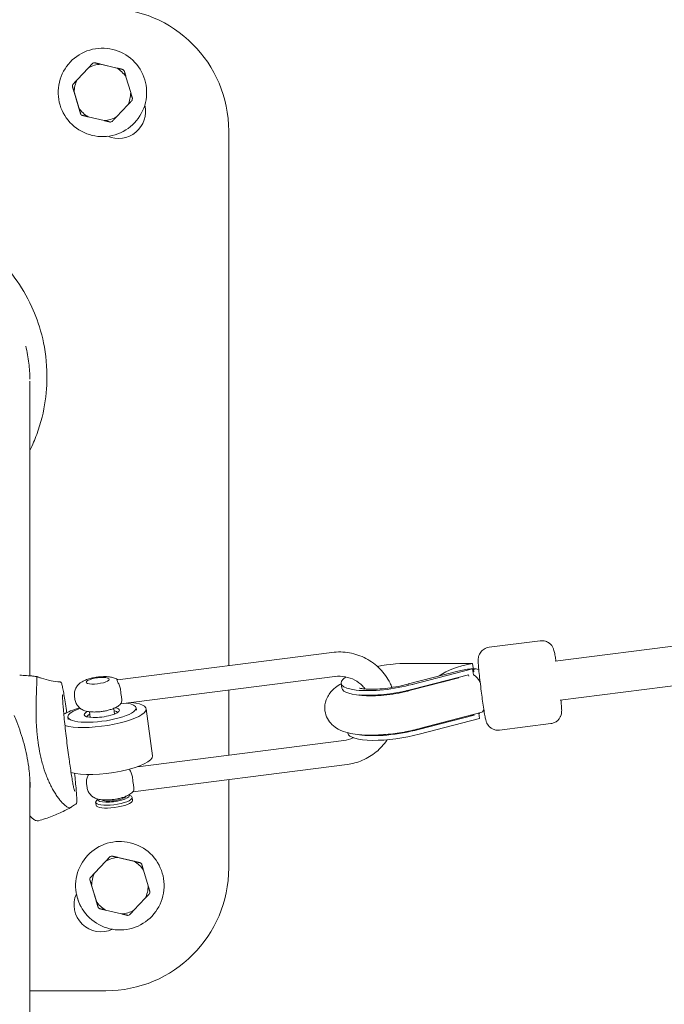
# Model space of a CAD drawing. Units: millimetres. Extents: x -2371 to 9910, y 8397 to 20589.
# Drawn here: x 3556 to 3818, y 10390 to 10790 of the extents above; entities that cross this region are included whole.
import ezdxf

# ---------------------------------------------------------------- set-up
doc = ezdxf.new("R2010")
doc.units = ezdxf.units.MM
doc.styles.get("Standard").update_dxf_attribs({"font": 'arial.ttf'})
doc.dimstyles.new('OLCU', dxfattribs={"dimtxt": 300, "dimasz": 225, "dimexe": 0.18, "dimexo": 0.0625, "dimgap": 80, "dimtad": 1, "dimdec": 0, "dimlfac": 0.1, "dimrnd": 5, "dimzin": 0, "dimdsep": 46, "dimtxsty": 'Standard', "dimcen": 0.09, "dimse1": 1, "dimse2": 1, "dimadec": 0, "dimazin": 0, "dimtfac": 1, "dimtdec": 0, "dimtofl": 0, "dimtmove": 0, "dimatfit": 3, "dimfxl": 1, "dimtolj": 1, "dimtzin": 0, "dimarcsym": 0})

# ---------------------------------------------------------------- blocks, each defined once
blk = doc.blocks.new('*D14')
at = {"color": 0, "lineweight": -2, "transparency": 16777216}
blk.add_line((-2058.07, 19720.62), (-2058.07, 8498.33), dxfattribs=at)
at = {"color": 0, "transparency": 16777216}
for points in [[(-2074.74, 19720.62), (-2041.41, 19720.62), (-2058.07, 19820.62)], [(-2074.74, 8498.33), (-2041.41, 8498.33), (-2058.07, 8398.33)]]:
    blk.add_solid(points, dxfattribs=at)
at = {"layer": 'Defpoints', "color": 0, "transparency": 16777216}
for p in [(7736.8, 19820.62), (-2058.07, 8398.33), (3307.25, 8398.33)]:
    blk.add_point(p, dxfattribs=at)
at = {"color": 0, "transparency": 16777216, "insert": (-2240.19, 14109.48), "char_height": 200, "attachment_point": 5, "rotation": 90}
blk.add_mtext('\\A1;1140', dxfattribs=at)

msp = doc.modelspace()

# ---------------------------------------------------------------- linework, layer by layer
at = {"color": 0, "linetype": 'Continuous', "lineweight": 0}
for p, q in [((3577.09, 10764.11), (3585.24, 10772.74)), ((3583.47, 10770.86), (3578.86, 10765.98)), ((3585.24, 10772.74), (3585.25, 10772.73)), ((3585.93, 10772.94), (3597.48, 10770.19)), ((3585.93, 10772.94), (3585.93, 10772.94)), ((3594.97, 10770.79), (3588.45, 10772.34)), ((3597.48, 10770.19), (3597.48, 10770.19)), ((3598.01, 10769.7), (3598, 10769.7)), ((3600.66, 10760.79), (3598.74, 10767.22)), ((3604.95, 10769.5), (3604.95, 10769.51)), ((3576.92, 10763.41), (3576.92, 10763.41)), ((3580.31, 10752.03), (3576.92, 10763.41)), ((3577.09, 10764.11), (3577.09, 10764.11)), ((3577.66, 10760.93), (3579.58, 10754.5)), ((3594.85, 10750.87), (3599.46, 10755.74)), ((3573.37, 10752.23), (3573.37, 10752.23)), ((3580.32, 10752.03), (3580.31, 10752.03)), ((3583.35, 10750.94), (3589.88, 10749.38)), ((3640.51, 10745.15), (3640.51, 10527.54)), ((3559.66, 10523.37), (3559.66, 10643.29)), ((3559.66, 10643.29), (3559.66, 10643.29)), ((3773.35, 10529.32), (4260.54, 10591.3)), ((3775.37, 10513.45), (4224.27, 10570.56)), ((3746.43, 10534.97), (3767.25, 10537.63)), ((3682.5, 10532.89), (3595.26, 10521.77)), ((3733.7, 10525.25), (3713.64, 10520.05)), ((3715.22, 10528.42), (3739.76, 10528.32)), ((3739.76, 10526.25), (3715.22, 10519.9)), ((3739.76, 10528.32), (3738.99, 10528.2)), ((3738.99, 10526.18), (3739.76, 10526.25)), ((3739.76, 10528.32), (3740.21, 10524.97)), ((3739.76, 10526.25), (3740.09, 10523.79)), ((3741.17, 10526.2), (3740.05, 10526.2)), ((3683.75, 10523.07), (3596.6, 10511.96)), ((3714.52, 10517.5), (3734.15, 10522.58)), ((3738.07, 10523.83), (3715.48, 10517.99)), ((3738.07, 10523.83), (3738.15, 10523.28)), ((3640.51, 10517.56), (3640.51, 10491.1)), ((3686.49, 10518.37), (3686.23, 10520.29)), ((3714.48, 10517.49), (3714.4, 10517.47)), ((3577.8, 10515.19), (3577.99, 10513.75)), ((3593.78, 10510.11), (3594.1, 10507.81)), ((3602.83, 10510.37), (3602.96, 10509.41)), ((3606.92, 10509.95), (3609.54, 10490.8)), ((3575.09, 10506.57), (3575.22, 10505.62)), ((3583.87, 10508.75), (3584.19, 10506.46)), ((3740.32, 10507.41), (3717.73, 10501.56)), ((3742.53, 10506), (3717.99, 10499.65)), ((3718.7, 10502.05), (3743.15, 10508.38)), ((3739.55, 10507.34), (3740.32, 10507.41)), ((3740.29, 10507.64), (3740.32, 10507.41)), ((3742.23, 10508.14), (3742.53, 10506)), ((3742.53, 10508.07), (3742.25, 10508.03)), ((3742.51, 10508.21), (3742.53, 10508.07)), ((3750.73, 10501.25), (3771.55, 10503.9)), ((3603.54, 10486.38), (3687.39, 10497.08)), ((3689, 10500.03), (3688.98, 10500.19)), ((3601.49, 10476.14), (3688.65, 10487.26)), ((3559.66, 10342.2), (3559.66, 10481.04)), ((3640.51, 10481.12), (3640.51, 10445.15)), ((3582.69, 10479.37), (3582.89, 10477.94)), ((3587.3, 10473.23), (3586.6, 10472.37)), ((3600.02, 10474.97), (3600.92, 10474.33)), ((3601.26, 10473.86), (3601.42, 10472.71)), ((3586.4, 10471.83), (3586.56, 10470.68)), ((3584.19, 10441.18), (3592.34, 10449.81)), ((3592.34, 10449.81), (3592.35, 10449.81)), ((3593.03, 10450.01), (3604.58, 10447.26)), ((3593.03, 10450.01), (3593.03, 10450.01)), ((3602.07, 10447.86), (3595.55, 10449.41)), ((3590.57, 10447.93), (3585.96, 10443.05)), ((3604.58, 10447.26), (3604.58, 10447.26)), ((3605.11, 10446.77), (3605.1, 10446.77)), ((3612.05, 10446.58), (3612.05, 10446.58)), ((3584.19, 10441.18), (3584.19, 10441.18)), ((3607.76, 10437.86), (3605.84, 10444.29)), ((3584.02, 10440.48), (3584.02, 10440.48)), ((3587.41, 10429.1), (3584.02, 10440.48)), ((3584.76, 10438), (3586.68, 10431.58)), ((3580.47, 10429.3), (3580.47, 10429.3)), ((3587.42, 10429.1), (3587.41, 10429.1)), ((3601.95, 10427.94), (3606.56, 10432.81)), ((3590.45, 10428.01), (3596.98, 10426.46)), ((3590.51, 10395.15), (3559.66, 10395.15))]:
    msp.add_line(p, q, dxfattribs=at)
for centre, radius, start, end in [((3590.51, 10745.15), 50, 0, 90), ((3595.69, 10753.08), 11, 246.4339, 13.5331), ((3590.51, 10445.15), 50, 270, 0), ((3588.62, 10430.15), 11, 156.0482, 295.0931)]:
    msp.add_arc(centre, radius, start, end, dxfattribs=at)
for centre, major_axis, ratio, start_param, end_param in [((3589.16, 10760.87), (15.79, 8.64), 1, -0.734353, 2.40724), ((3589.16, 10760.86), (-10.09, -5.52), 1, -2.009187, -1.553915), ((3589.16, 10760.87), (-10.97, -6), 1, -1.810215, -1.752886), ((3589.16, 10760.86), (-10.97, -6), 1, -1.810215, -1.752886), ((3589.16, 10760.86), (10.09, 5.52), 1, 0.085209, 0.54048), ((3589.16, 10760.87), (10.97, 6), 1, 0.28418, 0.341509), ((3589.16, 10760.86), (10.97, 6), 1, 0.28418, 0.341509), ((3589.16, 10760.86), (-10.09, -5.52), 1, -0.961989, -0.506717), ((3589.16, 10760.87), (-15.79, -8.64), 1, -0.734353, 2.40724), ((3589.16, 10760.86), (-10.97, -6), 1, -0.763018, -0.705688), ((3589.16, 10760.87), (-10.97, -6), 1, -0.763018, -0.705688), ((3589.16, 10760.86), (10.09, 5.52), 1, -0.961989, -0.506717), ((3589.16, 10760.86), (10.97, 6), 1, -0.763018, -0.705688), ((3589.16, 10760.86), (-10.09, -5.52), 1, 0.085209, 0.54048), ((3589.16, 10760.86), (-10.97, -6), 1, 0.28418, 0.341509), ((3589.16, 10760.86), (10.09, 5.52), 1, -2.009187, -1.553915), ((3589.16, 10760.86), (10.97, 6), 1, -1.810215, -1.752886), ((3740.38, 10516.05), (19.08, 1.58), 0.533183, 1.599219, 1.883503), ((3741.14, 10518.2), (0.03, 8), 0.464298, -0.298624, 0.366959), ((3587.2, 10521.35), (4.71, 0.64), 0.256592, -0.03506, 3.106533), ((3587.2, 10521.35), (-4.71, -0.64), 0.256592, -0.03506, 3.106533), ((3738.43, 10515.55), (-15.48, -1.28), 0.533183, -0.92784, -0.85294), ((3716.6, 10509.77), (2.1, -7.72), 0.438946, -3.147191, -3.135994), ((3589.09, 10507.51), (-17.83, -2.44), 0.256592, -1.064316, -0.536472), ((3589.09, 10507.51), (17.83, 2.44), 0.256592, -2.622373, 0.810519), ((3588.96, 10508.47), (-13.87, -1.9), 0.256592, -0.03506, 3.106533), ((3588.96, 10508.47), (-13.87, -1.9), 0.256592, -0.916457, -0.03506), ((3588.96, 10508.47), (-7.18, -0.98), 0.256592, -0.03506, 3.106533), ((3588.96, 10508.47), (7.18, 0.98), 0.256592, -0.03506, 0.676585), ((3588.96, 10508.47), (13.87, 1.9), 0.256592, -0.03506, 0.730974), ((3588.96, 10508.47), (-7.18, -0.98), 0.256592, -0.676585, -0.03506), ((3738.43, 10515.55), (-15.48, -1.28), 0.533183, 1.555991, 1.599219), ((3589.09, 10507.51), (-15.71, -4.21), 0.000001, 0.000001, 0.000013), ((3593.7, 10473.8), (-6.44, -0.88), 0.256592, -0.03506, 3.106533), ((3593.7, 10473.8), (-6.44, -0.88), 0.256592, -0.174894, -0.03506), ((3593.7, 10473.8), (-4.95, -0.68), 0.256592, 0.160367, 2.981225), ((3593.7, 10473.8), (6.44, 0.88), 0.256592, -0.03506, 0.174894), ((3593.99, 10471.7), (-7.43, -1.02), 0.256592, 0, 3.106533), ((3593.99, 10471.7), (7.43, 1.02), 0.256592, -0.03506, 0), ((3596.26, 10437.94), (15.79, 8.64), 1, -0.734353, 2.40724), ((3596.26, 10437.93), (-10.09, -5.52), 1, -2.009187, -1.553915), ((3596.26, 10437.94), (-10.97, -6), 1, -1.810215, -1.752886), ((3596.26, 10437.93), (-10.97, -6), 1, -1.810215, -1.752886), ((3596.26, 10437.93), (10.09, 5.52), 1, 0.085209, 0.54048), ((3596.26, 10437.94), (10.97, 6), 1, 0.28418, 0.341509), ((3596.26, 10437.93), (10.97, 6), 1, 0.28418, 0.341509), ((3596.26, 10437.94), (-15.79, -8.64), 1, -0.734353, 2.40724), ((3596.26, 10437.93), (-10.97, -6), 1, -0.763018, -0.705688), ((3596.26, 10437.94), (-10.97, -6), 1, -0.763018, -0.705688), ((3596.26, 10437.93), (-10.09, -5.52), 1, -0.961989, -0.506717), ((3596.26, 10437.93), (10.09, 5.52), 1, -0.961989, -0.506717), ((3596.26, 10437.93), (10.97, 6), 1, -0.763018, -0.705688), ((3596.26, 10437.93), (-10.09, -5.52), 1, 0.085209, 0.54048), ((3596.26, 10437.93), (-10.97, -6), 1, 0.28418, 0.341509), ((3596.26, 10437.93), (10.09, 5.52), 1, -2.009187, -1.553915), ((3596.26, 10437.93), (10.97, 6), 1, -1.810215, -1.752886)]:
    msp.add_ellipse(centre, major_axis=major_axis, ratio=ratio, start_param=start_param, end_param=end_param, dxfattribs=at)
at = {"color": 0, "linetype": 'Continuous', "lineweight": 0, "extrusion": (0, 0, -1)}
for centre, major_axis, ratio, start_param, end_param in [((3705.31, 10522.89), (19.07, 2.61), 0.256592, -1.763176, -0.989494), ((3740.38, 10518.08), (-19.03, -3.14), 0.529759, 0.818888, 1.585456), ((3705.31, 10522.89), (-19.07, -2.61), 0.256592, -2.08198, 0.492598), ((3741.14, 10516.13), (-2, 7.74), 0.403766, 0.284285, 1.035612), ((3705.57, 10520.98), (-19.07, -2.61), 0.256592, -2.08198, 0), ((3589.09, 10507.51), (6.19, 0.85), 0.256592, -0.643501, -0.014622), ((3741.14, 10516.13), (2, -7.74), 0.403766, -0.4597, 0), ((3589.09, 10507.51), (-6.19, -0.85), 0.256592, 0.03506, 0.643501), ((3589.09, 10507.51), (-6.19, -0.85), 0.256592, 0.014622, 0.03506), ((3707.81, 10504.56), (-19.07, -2.61), 0.256592, -2.08198, -0.684524), ((3708.07, 10502.64), (-19.07, -2.61), 0.256592, -2.08198, 0), ((3591.71, 10488.36), (17.83, 2.44), 0.256592, 0, 2.637143), ((3593.83, 10472.84), (7.43, 1.02), 0.256592, 0.03506, 3.176652), ((3593.83, 10472.84), (7.43, 1.02), 0.256592, -0.268702, 0.03506), ((3593.83, 10472.84), (-7.43, -1.02), 0.256592, 0.03506, 0.268702), ((3596.26, 10437.94), (-15.79, -8.64), 1, 0, 0.314684)]:
    msp.add_ellipse(centre, major_axis=major_axis, ratio=ratio, start_param=start_param, end_param=end_param, dxfattribs=at)
at = {"color": 0, "linetype": 'Continuous', "lineweight": 0}
for points in [[(3585.25, 10772.73), (3584.32, 10771.76), (3583.47, 10770.86)], [(3588.45, 10772.34), (3587.24, 10772.63), (3585.93, 10772.94)], [(3597.48, 10770.19), (3596.18, 10770.5), (3594.97, 10770.79)], [(3598.74, 10767.22), (3598.39, 10768.41), (3598.01, 10769.7)], [(3578.86, 10765.98), (3578.01, 10765.08), (3577.09, 10764.11)], [(3576.92, 10763.41), (3577.31, 10762.12), (3577.66, 10760.93)], [(3599.46, 10755.74), (3600.31, 10756.64), (3601.23, 10757.62)], [(3601.4, 10758.32), (3601.01, 10759.61), (3600.66, 10760.79)], [(3579.58, 10754.5), (3579.93, 10753.32), (3580.32, 10752.03)], [(3580.84, 10751.54), (3582.15, 10751.22), (3583.35, 10750.94)], [(3593.07, 10748.99), (3594, 10749.97), (3594.85, 10750.87)], [(3589.88, 10749.38), (3591.08, 10749.1), (3592.39, 10748.79)], [(3592.35, 10449.81), (3591.42, 10448.83), (3590.57, 10447.93)], [(3595.55, 10449.41), (3594.34, 10449.7), (3593.03, 10450.01)], [(3604.58, 10447.26), (3603.28, 10447.57), (3602.07, 10447.86)], [(3605.84, 10444.29), (3605.49, 10445.48), (3605.11, 10446.77)], [(3585.96, 10443.05), (3585.11, 10442.15), (3584.19, 10441.18)], [(3584.02, 10440.48), (3584.41, 10439.19), (3584.76, 10438)], [(3608.5, 10435.39), (3608.11, 10436.68), (3607.76, 10437.86)], [(3606.56, 10432.81), (3607.41, 10433.71), (3608.33, 10434.69)], [(3586.68, 10431.58), (3587.03, 10430.39), (3587.42, 10429.1)], [(3587.94, 10428.61), (3589.25, 10428.3), (3590.45, 10428.01)], [(3596.98, 10426.46), (3598.18, 10426.17), (3599.49, 10425.86)], [(3600.17, 10426.06), (3601.1, 10427.04), (3601.95, 10427.94)]]:
    msp.add_rational_spline(points, [1, 1.00584268961, 1], degree=2, dxfattribs=at)
for points, knots in [([(3525.82, 10706.96), (3534.78, 10703.33), (3541.66, 10698.11), (3550.87, 10689.16), (3556.34, 10682.55), (3563.31, 10667.25), (3566.2, 10658.4), (3566.81, 10640.12), (3565.93, 10631.1), (3561.67, 10619.53), (3560.77, 10617.36), (3559.66, 10615.12)], [0, 0, 0, 0, 2.899241, 2.899241, 5.614306, 5.614306, 7.477621, 7.477621, 8.741139, 8.741139, 9.009797, 9.009797, 9.009797, 9.009797]), ([(3557.98, 10657.55), (3558.53, 10655.25), (3558.95, 10652.93), (3559.23, 10650.59), (3559.49, 10648.45), (3559.63, 10646.29), (3559.66, 10644.13)], [-1.814245, -1.814245, -1.814245, -1.814245, -1.6945427, -1.6945427, -1.6945427, -1.5849823, -1.5849823, -1.5849823, -1.5849823]), ([(3773.65, 10529.36), (3773.54, 10530.11), (3773.42, 10530.78), (3773.19, 10532.13), (3773.07, 10532.73), (3772.88, 10533.55), (3772.82, 10533.79), (3772.63, 10534.32), (3772.59, 10534.45), (3772.43, 10534.8), (3772.33, 10535.04), (3771.87, 10535.72), (3771.61, 10536.12), (3770.73, 10536.79), (3770.48, 10536.96), (3769.69, 10537.36), (3769.06, 10537.59), (3767.97, 10537.68), (3767.61, 10537.67), (3767.25, 10537.63)], [0.6825592, 0.6825592, 0.6825592, 0.6825592, 0.9245744, 0.9245744, 1.2327659, 1.2327659, 1.3868617, 1.3868617, 1.427057, 1.427057, 1.4735008, 1.4735008, 1.5074456, 1.5074456, 1.5178198, 1.5178198, 1.5336231, 1.5336231, 1.5409574, 1.5409574, 1.5409574, 1.5409574]), ([(3706.96, 10518.61), (3706.72, 10519.23), (3706.46, 10519.83), (3705.12, 10522.55), (3703.73, 10524.5), (3700.4, 10527.88), (3698.47, 10529.31), (3694.25, 10531.52), (3691.97, 10532.29), (3687.28, 10533.13), (3684.87, 10533.19), (3682.5, 10532.89)], [1.796898, 1.796898, 1.796898, 1.796898, 1.884956, 1.884956, 2.199115, 2.199115, 2.513274, 2.513274, 2.827433, 2.827433, 3.141593, 3.141593, 3.141593, 3.141593]), ([(3743.27, 10517.07), (3743.1, 10518.35), (3742.94, 10519.65), (3742.65, 10522.12), (3742.52, 10523.31), (3742.3, 10525.45), (3742.21, 10526.4), (3742.07, 10528.03), (3742.03, 10528.68), (3742.01, 10529.56), (3742, 10529.81), (3742.04, 10530.37), (3742.06, 10530.52), (3742.12, 10530.91), (3742.16, 10531.16), (3742.43, 10531.94), (3742.57, 10532.38), (3743.24, 10533.25), (3743.43, 10533.47), (3744.09, 10534.07), (3744.64, 10534.45), (3745.69, 10534.83), (3746.06, 10534.93), (3746.43, 10534.97)], [3.141593, 3.141593, 3.141593, 3.141593, 3.46172, 3.46172, 3.781847, 3.781847, 4.101974, 4.101974, 4.422101, 4.422101, 4.582164, 4.582164, 4.626378, 4.626378, 4.673829, 4.673829, 4.70794, 4.70794, 4.718518, 4.718518, 4.73456, 4.73456, 4.742228, 4.742228, 4.742228, 4.742228]), ([(3555.51, 10523.59), (3555.98, 10523.58), (3556.45, 10523.57), (3557.39, 10523.53), (3557.85, 10523.5), (3558.78, 10523.44), (3559.24, 10523.41), (3560.16, 10523.33), (3560.62, 10523.28), (3561.52, 10523.18), (3561.97, 10523.12), (3562.42, 10523.06)], [4.977008932, 4.977008932, 4.977008932, 4.977008932, 4.977826008, 4.977826008, 4.978644233, 4.978644233, 4.979462459, 4.979462459, 4.980280685, 4.980280685, 4.98109891, 4.98109891, 4.98109891, 4.98109891]), ([(3562.5, 10522.06), (3562.5, 10521.86), (3562.5, 10521.63), (3562.49, 10521.12), (3562.48, 10520.84), (3562.47, 10520.32), (3562.46, 10520.11), (3562.44, 10519.57), (3562.42, 10519.24), (3562.39, 10518.43), (3562.37, 10517.93), (3562.33, 10517.09), (3562.32, 10516.77), (3562.27, 10515.57), (3562.24, 10514.63), (3562.19, 10513.04), (3562.18, 10512.43), (3562.16, 10511.09), (3562.15, 10510.33), (3562.15, 10508.79), (3562.15, 10508.01), (3562.17, 10506.8), (3562.18, 10506.4), (3562.22, 10505.19), (3562.25, 10504.37), (3562.34, 10502.73), (3562.39, 10501.91), (3562.52, 10500.27), (3562.6, 10499.44), (3562.74, 10498.2), (3562.79, 10497.79), (3563.04, 10495.76), (3563.29, 10494.15), (3563.76, 10491.77), (3563.92, 10490.98), (3564.29, 10489.42), (3564.48, 10488.65), (3564.74, 10487.69), (3564.8, 10487.5), (3565.28, 10485.81), (3565.75, 10484.37), (3566.53, 10482.31), (3566.81, 10481.63), (3567.38, 10480.3), (3567.67, 10479.66), (3568.28, 10478.41), (3568.6, 10477.81), (3569.24, 10476.64), (3569.57, 10476.09), (3570.23, 10475.03), (3570.56, 10474.53), (3571.23, 10473.59), (3571.56, 10473.15), (3572.54, 10471.94), (3573.17, 10471.29), (3574.17, 10470.42), (3574.57, 10470.13), (3575.18, 10469.8), (3575.42, 10469.71), (3575.89, 10469.63), (3576.1, 10469.68), (3576.26, 10469.81)], [-0.8843803, -0.8843803, -0.8843803, -0.8843803, -0.8616881, -0.8616881, -0.8389985, -0.8389985, -0.8238716, -0.8238716, -0.8036967, -0.8036967, -0.7767972, -0.7767972, -0.7614333, -0.7614333, -0.7204504, -0.7204504, -0.697045, -0.697045, -0.6696351, -0.6696351, -0.642818, -0.642818, -0.6295512, -0.6295512, -0.6034691, -0.6034691, -0.5780304, -0.5780304, -0.5529672, -0.5529672, -0.5406174, -0.5406174, -0.49215, -0.49215, -0.4681044, -0.4681044, -0.4437805, -0.4437805, -0.4376833, -0.4376833, -0.3891371, -0.3891371, -0.3642102, -0.3642102, -0.3388083, -0.3388083, -0.3127718, -0.3127718, -0.2861499, -0.2861499, -0.2589034, -0.2589034, -0.2311616, -0.2311616, -0.1748983, -0.1748983, -0.1316267, -0.1316267, -0.0992041, -0.0992041, -0.0581698, -0.0581698, -0.0581698, -0.0581698]), ([(3562.42, 10523.06), (3562.43, 10523.06), (3562.44, 10523.05), (3562.46, 10522.99), (3562.48, 10522.89), (3562.5, 10522.56), (3562.5, 10522.34), (3562.5, 10522.06)], [-0.7646765, -0.7646765, -0.7646765, -0.7646765, -0.6501168, -0.6501168, -0.3250092, -0.3250092, -0.000001, -0.000001, -0.000001, -0.000001]), ([(3562.42, 10523.06), (3562.43, 10523.06), (3562.43, 10523.06), (3562.45, 10523.05), (3562.47, 10523.04), (3562.53, 10523.02), (3562.58, 10523), (3562.77, 10522.93), (3562.91, 10522.88), (3563.47, 10522.67), (3563.9, 10522.53), (3565.62, 10521.98), (3566.93, 10521.64), (3569.49, 10521.15), (3570.73, 10520.98), (3571.97, 10520.87)], [0, 0, 0, 0, 0.016679, 0.016679, 0.066718, 0.066718, 0.216834, 0.216834, 0.667189, 0.667189, 2.018478, 2.018478, 6.078378, 6.078378, 9.826115, 9.826115, 9.826115, 9.826115]), ([(3577.8, 10515.19), (3577.72, 10515.77), (3577.74, 10516.36), (3577.94, 10517.46), (3578.14, 10517.97), (3578.62, 10518.92), (3578.92, 10519.31), (3579.63, 10520.1), (3580.03, 10520.4), (3581.06, 10521.11), (3581.66, 10521.39), (3582.88, 10521.89), (3583.5, 10522.09), (3584.79, 10522.43), (3585.46, 10522.57), (3586.49, 10522.75), (3586.86, 10522.81), (3587.22, 10522.85)], [3.106533, 3.106533, 3.106533, 3.106533, 3.190959, 3.190959, 3.283563, 3.283563, 3.402366, 3.402366, 3.577544, 3.577544, 3.898715, 3.898715, 4.219887, 4.219887, 4.541058, 4.541058, 4.712389, 4.712389, 4.712389, 4.712389]), ([(3587.22, 10522.85), (3587.76, 10522.92), (3588.31, 10522.97), (3589.38, 10523.04), (3589.91, 10523.05), (3590.96, 10523.03), (3591.48, 10523), (3592.52, 10522.87), (3593.04, 10522.78), (3594.15, 10522.45), (3594.73, 10522.25), (3595.43, 10521.79)], [4.712389, 4.712389, 4.712389, 4.712389, 4.967175, 4.967175, 5.221961, 5.221961, 5.476748, 5.476748, 5.731534, 5.731534, 5.960586, 5.960586, 5.960586, 5.960586]), ([(3595.26, 10521.77), (3595.2, 10521.76), (3595.16, 10521.73), (3595.11, 10521.66), (3595.1, 10521.62), (3595.1, 10521.58)], [3.9771645, 3.9771645, 3.9771645, 3.9771645, 4.0810553, 4.0810553, 4.158505, 4.158505, 4.158505, 4.158505]), ([(3595.1, 10521.58), (3595.1, 10521.56), (3595.1, 10521.55), (3595.11, 10521.46), (3595.14, 10521.38), (3595.25, 10521.12), (3595.35, 10520.93), (3595.65, 10520.35), (3595.89, 10519.86), (3596.29, 10518.75), (3596.44, 10518.18), (3596.61, 10517.2), (3596.65, 10516.81), (3596.67, 10516.42)], [4.158505, 4.158505, 4.158505, 4.158505, 4.1800232, 4.1800232, 4.2879004, 4.2879004, 4.453541, 4.453541, 4.738345, 4.738345, 4.9798611, 4.9798611, 5.1372851, 5.1372851, 5.1372851, 5.1372851]), ([(3696.08, 10518), (3695.75, 10518.44), (3695.39, 10518.85), (3694.07, 10520.2), (3692.97, 10521.01), (3690.56, 10522.27), (3689.24, 10522.73), (3686.54, 10523.21), (3685.15, 10523.25), (3683.77, 10523.07), (3683.76, 10523.07), (3683.75, 10523.07)], [2.069099, 2.069099, 2.069099, 2.069099, 2.199115, 2.199115, 2.513274, 2.513274, 2.827433, 2.827433, 3.139115, 3.139115, 3.141593, 3.141593, 3.141593, 3.141593]), ([(3571.97, 10520.87), (3572.07, 10520.86), (3572.16, 10520.82), (3572.28, 10520.74), (3572.32, 10520.7), (3572.41, 10520.59), (3572.44, 10520.53), (3572.55, 10520.3), (3572.61, 10520.11), (3572.8, 10519.42), (3572.93, 10518.82), (3573.22, 10517.4), (3573.36, 10516.61), (3573.67, 10514.83), (3573.84, 10513.83), (3574.19, 10511.66), (3574.37, 10510.48), (3574.59, 10508.96), (3574.63, 10508.69), (3574.68, 10508.42)], [0, 0, 0, 0, 0.600084, 0.600084, 1.224734, 1.224734, 2.429929, 2.429929, 5.801216, 5.801216, 11.063245, 11.063245, 15.638382, 15.638382, 20.142085, 20.142085, 24.637035, 24.637035, 25.595012, 25.595012, 25.595012, 25.595012]), ([(3686.25, 10520.13), (3684.68, 10519.23), (3683.15, 10518.24), (3681.26, 10515.74), (3680.86, 10515.12), (3680.02, 10513.32), (3679.63, 10511.97), (3679.6, 10510.02), (3679.63, 10509.55), (3679.69, 10509.08)], [5.7526292, 5.7526292, 5.7526292, 5.7526292, 6.0684662, 6.0684662, 6.1539064, 6.1539064, 6.2786934, 6.2786934, 6.318245, 6.318245, 6.318245, 6.318245]), ([(3693.42, 10515.59), (3693.52, 10515.57), (3693.63, 10515.55), (3694.3, 10515.44), (3695.01, 10515.35), (3696.82, 10515.23), (3697.97, 10515.21), (3700.6, 10515.26), (3702.1, 10515.34), (3705.25, 10515.65), (3706.89, 10515.87), (3710.09, 10516.41), (3711.65, 10516.74), (3713.53, 10517.22), (3713.97, 10517.34), (3714.4, 10517.47)], [0.684605, 0.684605, 0.684605, 0.684605, 0.727878, 0.727878, 0.931404, 0.931404, 1.177169, 1.177169, 1.450677, 1.450677, 1.736791, 1.736791, 2.023395, 2.023395, 2.117039, 2.117039, 2.117039, 2.117039]), ([(3693.79, 10518.33), (3693.79, 10518.33), (3693.81, 10518.32), (3693.95, 10518.28), (3694.16, 10518.24), (3694.81, 10518.13), (3695.3, 10518.06), (3696.61, 10517.96), (3697.48, 10517.92), (3699.54, 10517.92), (3700.77, 10517.96), (3703.45, 10518.15), (3704.9, 10518.31), (3707.81, 10518.73), (3709.26, 10518.99), (3711.68, 10519.52), (3712.68, 10519.78), (3713.58, 10520.04)], [6.810525, 6.810525, 6.810525, 6.810525, 6.868196, 6.868196, 7.004662, 7.004662, 7.1784, 7.1784, 7.394185, 7.394185, 7.644667, 7.644667, 7.91533, 7.91533, 8.191583, 8.191583, 8.40824, 8.40824, 8.40824, 8.40824]), ([(3572.99, 10515.59), (3572.99, 10515.59), (3572.99, 10515.59), (3572.98, 10515.58), (3572.97, 10515.5), (3572.95, 10515.21), (3572.94, 10514.93), (3572.96, 10514.13), (3572.98, 10513.57), (3573.07, 10512.2), (3573.12, 10511.38), (3573.28, 10509.52), (3573.37, 10508.49), (3573.59, 10506.26), (3573.71, 10505.06), (3573.97, 10502.58), (3574.12, 10501.29), (3574.42, 10498.68), (3574.58, 10497.36), (3574.9, 10494.75), (3575.07, 10493.46), (3575.4, 10490.96), (3575.57, 10489.74), (3575.78, 10488.18), (3575.84, 10487.79), (3575.89, 10487.41)], [2.157865, 2.157865, 2.157865, 2.157865, 2.317305, 2.317305, 4.566058, 4.566058, 8.247759, 8.247759, 12.728558, 12.728558, 17.387121, 17.387121, 21.972276, 21.972276, 26.425834, 26.425834, 30.666054, 30.666054, 34.716721, 34.716721, 38.576368, 38.576368, 42.335667, 42.335667, 43.605612, 43.605612, 43.605612, 43.605612]), ([(3577.99, 10513.75), (3578.07, 10513.17), (3578.25, 10512.61), (3578.75, 10511.6), (3579.07, 10511.16), (3579.79, 10510.38), (3580.19, 10510.08), (3581.08, 10509.51), (3581.54, 10509.32), (3582.69, 10508.93), (3583.32, 10508.82), (3584.58, 10508.67), (3585.2, 10508.64), (3586.47, 10508.64), (3587.12, 10508.67), (3588.07, 10508.76), (3588.38, 10508.79), (3588.68, 10508.83)], [3.176652, 3.176652, 3.176652, 3.176652, 3.261078, 3.261078, 3.353682, 3.353682, 3.472486, 3.472486, 3.647664, 3.647664, 3.954811, 3.954811, 4.261958, 4.261958, 4.569106, 4.569106, 4.712389, 4.712389, 4.712389, 4.712389]), ([(3596.87, 10514.98), (3596.81, 10515.21), (3596.77, 10515.45), (3596.7, 10515.92), (3596.68, 10516.17), (3596.67, 10516.42)], [1.4464665, 1.4464665, 1.4464665, 1.4464665, 1.5204881, 1.5204881, 1.5945097, 1.5945097, 1.5945097, 1.5945097]), ([(3596.87, 10514.98), (3596.9, 10514.86), (3596.92, 10514.73), (3597.04, 10514.1), (3597.07, 10513.65), (3597.04, 10512.84), (3596.95, 10512.51), (3596.8, 10512.19), (3596.75, 10512.12), (3596.7, 10512.07)], [3.2486637, 3.2486637, 3.2486637, 3.2486637, 3.3004175, 3.3004175, 3.5108148, 3.5108148, 3.7438861, 3.7438861, 3.8415051, 3.8415051, 3.8415051, 3.8415051]), ([(3750.73, 10501.25), (3750.2, 10501.18), (3749.66, 10501.2), (3748.65, 10501.39), (3748.2, 10501.56), (3747.36, 10501.98), (3747.03, 10502.24), (3746.39, 10502.8), (3746.18, 10503.07), (3745.8, 10503.6), (3745.68, 10503.82), (3745.49, 10504.2), (3745.43, 10504.35), (3745.3, 10504.68), (3745.25, 10504.82), (3745.11, 10505.29), (3745.05, 10505.54), (3744.86, 10506.39), (3744.74, 10507.03), (3744.47, 10508.61), (3744.32, 10509.54), (3744.01, 10511.6), (3743.85, 10512.73), (3743.54, 10514.94), (3743.4, 10516), (3743.27, 10517.07)], [1.600635, 1.600635, 1.600635, 1.600635, 1.611512, 1.611512, 1.623498, 1.623498, 1.639188, 1.639188, 1.662612, 1.662612, 1.695444, 1.695444, 1.734587, 1.734587, 1.794183, 1.794183, 1.951765, 1.951765, 2.259956, 2.259956, 2.568148, 2.568148, 2.876339, 2.876339, 3.141593, 3.141593, 3.141593, 3.141593]), ([(3771.55, 10503.9), (3772.08, 10503.97), (3772.6, 10504.13), (3773.53, 10504.56), (3773.92, 10504.84), (3774.63, 10505.46), (3774.89, 10505.79), (3775.36, 10506.49), (3775.5, 10506.81), (3775.74, 10507.42), (3775.79, 10507.66), (3775.89, 10508.08), (3775.91, 10508.24), (3775.95, 10508.59), (3775.96, 10508.74), (3775.98, 10509.23), (3775.97, 10509.49), (3775.94, 10510.37), (3775.89, 10511.06), (3775.78, 10512.38), (3775.73, 10512.92), (3775.68, 10513.49)], [4.6825501, 4.6825501, 4.6825501, 4.6825501, 4.6934268, 4.6934268, 4.7054125, 4.7054125, 4.7211029, 4.7211029, 4.7445267, 4.7445267, 4.7773591, 4.7773591, 4.8165023, 4.8165023, 4.8760979, 4.8760979, 5.0336794, 5.0336794, 5.3538064, 5.3538064, 5.5388245, 5.5388245, 5.5388245, 5.5388245]), ([(3588.68, 10508.83), (3589.24, 10508.9), (3589.8, 10508.99), (3590.89, 10509.21), (3591.43, 10509.34), (3592.47, 10509.63), (3592.98, 10509.79), (3593.98, 10510.18), (3594.47, 10510.4), (3595.51, 10511), (3596.07, 10511.36), (3596.7, 10512.07)], [4.712389, 4.712389, 4.712389, 4.712389, 4.974633, 4.974633, 5.236877, 5.236877, 5.499121, 5.499121, 5.761364, 5.761364, 6.023608, 6.023608, 6.023608, 6.023608]), ([(3679.69, 10509.08), (3679.84, 10507.97), (3680.2, 10506.91), (3681.2, 10505.01), (3681.84, 10504.2), (3683.36, 10502.71), (3684.22, 10502.14), (3686.5, 10500.88), (3687.86, 10500.46), (3691.57, 10499.56), (3694.01, 10499.32), (3699.13, 10499.17), (3701.76, 10499.27), (3706.92, 10499.71), (3709.44, 10500.05), (3714.26, 10500.92), (3716.57, 10501.45), (3718.72, 10502.06)], [0.03506, 0.03506, 0.03506, 0.03506, 0.127424, 0.127424, 0.230087, 0.230087, 0.368506, 0.368506, 0.616596, 0.616596, 1.032103, 1.032103, 1.416129, 1.416129, 1.770301, 1.770301, 2.112593, 2.112593, 2.112593, 2.112593]), ([(3559.17, 10486.36), (3558.96, 10487.88), (3558.7, 10489.43), (3558.05, 10492.53), (3557.68, 10494.09), (3556.84, 10497.17), (3556.37, 10498.71), (3555.38, 10501.71), (3554.84, 10503.2), (3553.97, 10505.51), (3553.63, 10506.38), (3553.29, 10507.22)], [0, 0, 0, 0, 4.761128, 4.761128, 9.539642, 9.539642, 14.362473, 14.362473, 19.24984, 19.24984, 22.305867, 22.305867, 22.305867, 22.305867]), ([(3717.37, 10501.69), (3717.41, 10501.67), (3717.46, 10501.65), (3717.51, 10501.64), (3717.52, 10501.63), (3717.52, 10501.63)], [-2.6998415, -2.6998415, -2.6998415, -2.6998415, -2.6713782, -2.6713782, -2.66815974, -2.66815974, -2.66815974, -2.66815974]), ([(3687.39, 10497.08), (3688.65, 10497.24), (3689.88, 10497.57), (3691.1, 10498.1), (3691.16, 10498.12), (3691.22, 10498.15)], [6.2831853, 6.2831853, 6.2831853, 6.2831853, 6.5710896, 6.5710896, 6.5869395, 6.5869395, 6.5869395, 6.5869395]), ([(3688.65, 10487.26), (3690.82, 10487.53), (3692.94, 10488.11), (3696.95, 10489.84), (3698.83, 10490.98), (3702.19, 10493.75), (3703.66, 10495.38), (3704.91, 10497.23), (3704.94, 10497.28), (3704.97, 10497.33)], [6.2831853, 6.2831853, 6.2831853, 6.2831853, 6.5710896, 6.5710896, 6.8589939, 6.8589939, 7.1468982, 7.1468982, 7.1550678, 7.1550678, 7.1550678, 7.1550678]), ([(3559.72, 10478.61), (3559.72, 10479.98), (3559.66, 10481.42), (3559.46, 10484.03), (3559.33, 10485.19), (3559.17, 10486.36)], [0, 0, 0, 0, 4.778186, 4.778186, 8.456669, 8.456669, 8.456669, 8.456669]), ([(3575.89, 10487.41), (3576.05, 10486.29), (3576.21, 10485.22), (3576.52, 10483.24), (3576.66, 10482.33), (3576.94, 10480.67), (3577.07, 10479.92), (3577.31, 10478.61), (3577.43, 10478.06), (3577.63, 10477.17), (3577.72, 10476.83), (3577.82, 10476.53), (3577.85, 10476.46), (3577.85, 10476.45), (3577.85, 10476.45), (3577.85, 10476.45)], [0, 0, 0, 0, 3.735499, 3.735499, 7.497378, 7.497378, 11.361932, 11.361932, 15.396808, 15.396808, 19.579718, 19.579718, 21.703754, 21.703754, 21.825471, 21.825471, 21.825471, 21.825471]), ([(3600.14, 10485.33), (3600.2, 10485.2), (3600.28, 10485.06), (3600.55, 10484.53), (3600.79, 10484.05), (3601.18, 10482.93), (3601.34, 10482.37), (3601.5, 10481.38), (3601.55, 10480.99), (3601.57, 10480.6)], [4.332577, 4.332577, 4.332577, 4.332577, 4.453541, 4.453541, 4.738345, 4.738345, 4.9798611, 4.9798611, 5.1372851, 5.1372851, 5.1372851, 5.1372851]), ([(3577.83, 10483.66), (3577.96, 10482.43), (3578.08, 10481.25), (3578.3, 10479.03), (3578.4, 10477.99), (3578.56, 10476.11), (3578.62, 10475.27), (3578.71, 10473.84), (3578.74, 10473.24), (3578.75, 10472.63), (3578.76, 10472.51), (3578.76, 10472.39)], [51.728833, 51.728833, 51.728833, 51.728833, 56.053742, 56.053742, 60.543404, 60.543404, 65.039152, 65.039152, 69.535874, 69.535874, 70.818753, 70.818753, 70.818753, 70.818753]), ([(3582.69, 10479.37), (3582.61, 10479.95), (3582.64, 10480.54), (3582.84, 10481.65), (3583.03, 10482.15), (3583.36, 10482.79), (3583.48, 10482.99), (3583.6, 10483.18)], [3.106533, 3.106533, 3.106533, 3.106533, 3.1909592, 3.1909592, 3.2835626, 3.2835626, 3.3337806, 3.3337806, 3.3337806, 3.3337806]), ([(3559.66, 10477.19), (3559.68, 10477.48), (3559.69, 10477.76), (3559.71, 10478.38), (3559.71, 10478.72), (3559.72, 10479.07)], [8.210072, 8.210072, 8.210072, 8.210072, 9.313022, 9.313022, 10.569147, 10.569147, 10.569147, 10.569147]), ([(3582.89, 10477.94), (3582.97, 10477.36), (3583.15, 10476.79), (3583.64, 10475.78), (3583.96, 10475.35), (3584.68, 10474.56), (3585.08, 10474.26), (3585.98, 10473.7), (3586.44, 10473.51), (3587.59, 10473.11), (3588.22, 10473), (3589.47, 10472.85), (3590.09, 10472.83), (3591.36, 10472.83), (3592.01, 10472.86), (3592.97, 10472.95), (3593.27, 10472.98), (3593.58, 10473.02)], [3.176652, 3.176652, 3.176652, 3.176652, 3.261078, 3.261078, 3.353682, 3.353682, 3.472486, 3.472486, 3.647664, 3.647664, 3.954811, 3.954811, 4.261958, 4.261958, 4.569106, 4.569106, 4.712389, 4.712389, 4.712389, 4.712389]), ([(3601.76, 10479.17), (3601.71, 10479.4), (3601.66, 10479.63), (3601.63, 10479.87), (3601.6, 10480.1), (3601.58, 10480.35), (3601.57, 10480.6)], [-0.0740216, -0.0740216, -0.0740216, -0.0740216, 0, 0, 0, 0.0740216, 0.0740216, 0.0740216, 0.0740216]), ([(3601.76, 10479.17), (3601.79, 10479.04), (3601.82, 10478.91), (3601.94, 10478.29), (3601.97, 10477.83), (3601.93, 10477.03), (3601.85, 10476.7), (3601.69, 10476.38), (3601.64, 10476.31), (3601.6, 10476.25)], [3.2486637, 3.2486637, 3.2486637, 3.2486637, 3.3004175, 3.3004175, 3.5108148, 3.5108148, 3.7438861, 3.7438861, 3.8415051, 3.8415051, 3.8415051, 3.8415051]), ([(3593.58, 10473.02), (3594.14, 10473.09), (3594.69, 10473.18), (3595.78, 10473.39), (3596.32, 10473.52), (3597.37, 10473.81), (3597.87, 10473.98), (3598.87, 10474.37), (3599.37, 10474.59), (3600.4, 10475.19), (3600.96, 10475.55), (3601.6, 10476.25)], [4.712389, 4.712389, 4.712389, 4.712389, 4.974633, 4.974633, 5.236877, 5.236877, 5.499121, 5.499121, 5.761364, 5.761364, 6.023608, 6.023608, 6.023608, 6.023608]), ([(3576.17, 10469.75), (3575.4, 10469.32), (3574.61, 10468.9), (3572.99, 10468.09), (3572.16, 10467.69), (3570.45, 10466.93), (3569.57, 10466.56), (3567.78, 10465.87), (3566.87, 10465.54), (3565.01, 10464.91), (3564.06, 10464.62), (3563.1, 10464.35)], [1.816807146, 1.816807146, 1.816807146, 1.816807146, 1.818536146, 1.818536146, 1.820265147, 1.820265147, 1.821994148, 1.821994148, 1.823723148, 1.823723148, 1.825452149, 1.825452149, 1.825452149, 1.825452149]), ([(3578.36, 10471.1), (3577.69, 10470.8), (3577.06, 10470.43), (3576.43, 10469.94), (3576.34, 10469.88), (3576.26, 10469.81)], [0.001716, 0.001716, 0.001716, 0.001716, 2.263084, 2.263084, 2.623977, 2.623977, 2.623977, 2.623977]), ([(3578.76, 10472.39), (3578.76, 10471.98), (3578.76, 10471.74), (3578.66, 10471.42), (3578.64, 10471.37), (3578.56, 10471.24), (3578.48, 10471.15), (3578.36, 10471.1)], [0, 0, 0, 0, 4.639274, 4.639274, 5.415877, 5.415877, 6.218947, 6.218947, 6.218947, 6.218947]), ([(3563.1, 10464.35), (3562.79, 10464.27), (3562.47, 10464.31), (3561.79, 10464.55), (3561.41, 10464.77), (3560.58, 10465.41), (3560.13, 10465.82), (3559.66, 10466.32)], [0, 0, 0, 0, 3.755676, 3.755676, 8.182685, 8.182685, 12.628486, 12.628486, 12.628486, 12.628486])]:
    msp.add_open_spline(points, degree=3, knots=knots, dxfattribs=at)
for points in [[(3713.08, 10517.36), (3713.01, 10517.26), (3712.94, 10517.16), (3712.88, 10517.06)], [(3713.64, 10520.05), (3713.62, 10520.05), (3713.6, 10520.04), (3713.58, 10520.04)], [(3694.57, 10515.41), (3694.54, 10515.45), (3694.5, 10515.48), (3694.47, 10515.51)], [(3559.72, 10478.61), (3559.72, 10478.61), (3559.72, 10478.61), (3559.72, 10478.61)], [(3578.36, 10471.1), (3578.36, 10471.1), (3578.36, 10471.1), (3578.36, 10471.1)], [(3563.1, 10464.35), (3563.1, 10464.35), (3563.1, 10464.35), (3563.1, 10464.35)]]:
    msp.add_open_spline(points, degree=3, dxfattribs=at)

# ---------------------------------------------------------------- dimensions: what is measured, and where the dimension line sits
dim = msp.add_linear_dim(base=(-2058.07, 8398.33), p1=(7736.8, 19820.62), p2=(3307.25, 8398.33), angle=90, dimstyle='OLCU', override={"dimtxt": 200, "dimasz": 100})
dim.commit()
dim.dimension.update_dxf_attribs({"geometry": '*D14', "text_midpoint": (-2240.19, 14109.48)})

doc.saveas('drawing.dxf')
